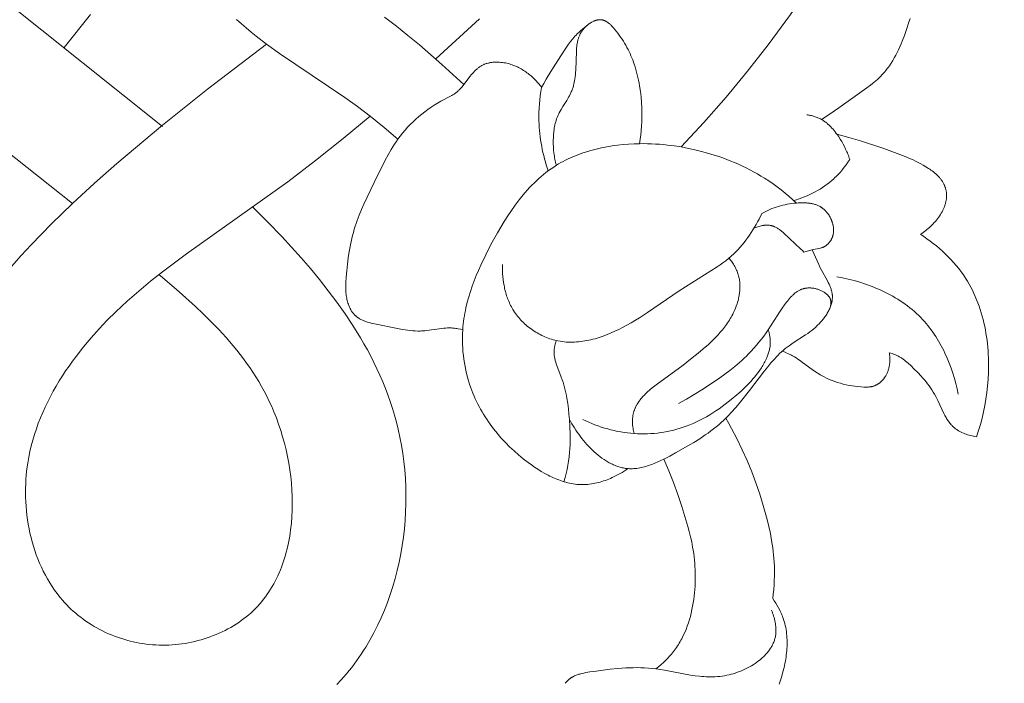
# Model space of a CAD drawing. Units: millimetres. Extents: x 5621 to 13363, y 1997 to 4906.
# Drawn here: x 6946 to 7002, y 4354 to 4392 of the extents above; entities that cross this region are included whole.
import ezdxf

# ---------------------------------------------------------------- set-up
doc = ezdxf.new("R2010")
doc.units = ezdxf.units.MM
doc.header["$PDMODE"] = 3
doc.layers.get('0').update_dxf_attribs({"lineweight": 13})
doc.layers.add('АИ_Деревянные конструкции', color=250, linetype='Continuous', lineweight=15)
doc.styles.add('style1', font='txt')
doc.dimstyles.new('1_2', dxfattribs={"dimtxt": 19, "dimasz": 10, "dimexe": 1, "dimexo": 0, "dimgap": 6, "dimtad": 1, "dimdec": 0, "dimtxsty": 'style1', "dimcen": 25, "dimclrd": 1, "dimclre": 1, "dimclrt": 1, "dimadec": 0, "dimazin": 0, "dimtfac": 1, "dimtdec": 0, "dimtmove": 0, "dimatfit": 3, "dimfxl": 1, "dimtfill": 1, "dimarcsym": 0})

# ---------------------------------------------------------------- blocks, each defined once
blk = doc.blocks.new('NPU.VRS-005_150_321')
for points in [[(-5.121, -160.126), (-15.546, -151.847), (-16.941, -150.664), (-18.304, -149.451)], [(18.028, -149.611), (15.544, -151.896)], [(0, -155.732), (-9.124, -148.444)], [(12.637, -149.522), (13.306, -150.033), (13.966, -150.56), (14.618, -151.099), (15.897, -152.21), (17.145, -153.351)], [(29.507, -156.904), (30.808, -155.505), (32.069, -154.07), (33.289, -152.599), (34.466, -151.093), (35.729, -149.374), (36.936, -147.614), (38.086, -145.818), (39.179, -143.988)], [(-5.599, -151.255), (-4.094, -149.364)], [(4.214, -149.65), (4.486, -149.896), (4.764, -150.137), (5.048, -150.373), (5.337, -150.604), (5.926, -151.053), (6.657, -151.581), (10.369, -154.091), (11.096, -154.61), (11.81, -155.148), (12.61, -155.795), (13.396, -156.461)], [(42.536, -149.594), (42.471, -149.806), (42.331, -150.228), (42.214, -150.556), (42.087, -150.885), (42.019, -151.048), (41.949, -151.21), (41.875, -151.371), (41.798, -151.53), (41.718, -151.687), (41.633, -151.841), (41.545, -151.993), (41.452, -152.141), (41.355, -152.286), (41.305, -152.357), (41.253, -152.427), (41.2, -152.496), (41.146, -152.563), (41.091, -152.63), (41.034, -152.696), (40.948, -152.79), (40.86, -152.882), (40.768, -152.971), (40.675, -153.059), (40.579, -153.144), (40.481, -153.228), (40.281, -153.39), (40.075, -153.547), (38.474, -154.687), (37.986, -155.02), (37.489, -155.34)], [(21.57, -153.519), (21.696, -153.287), (21.827, -153.058), (22.099, -152.605), (22.668, -151.713), (22.992, -151.225), (23.105, -151.065), (23.221, -150.909), (23.342, -150.757), (23.405, -150.683), (23.469, -150.61), (23.534, -150.539), (23.601, -150.469), (23.697, -150.375), (23.796, -150.284), (23.897, -150.196), (24.002, -150.111), (24.108, -150.028), (24.217, -149.949), (24.327, -149.872), (24.439, -149.797)], [(22.408, -157.949), (22.386, -157.863), (22.365, -157.776), (22.345, -157.69), (22.328, -157.603), (22.311, -157.515), (22.297, -157.428), (22.284, -157.34), (22.272, -157.252), (22.254, -157.074), (22.242, -156.896), (22.235, -156.717), (22.234, -156.538), (22.239, -156.359), (22.243, -156.269), (22.25, -156.179), (22.258, -156.09), (22.267, -156.001), (22.279, -155.912), (22.293, -155.824), (22.309, -155.736), (22.327, -155.649), (22.347, -155.563), (22.37, -155.477), (22.396, -155.392), (22.424, -155.308), (22.454, -155.225), (22.488, -155.143), (22.508, -155.097), (22.529, -155.05), (22.575, -154.959), (22.623, -154.869), (22.673, -154.779), (22.779, -154.602), (22.997, -154.253), (23.101, -154.077), (23.15, -153.989), (23.197, -153.899), (23.24, -153.809), (23.26, -153.763), (23.28, -153.717), (23.302, -153.662), (23.322, -153.607), (23.341, -153.551), (23.359, -153.495), (23.376, -153.438), (23.391, -153.381), (23.405, -153.323), (23.418, -153.265), (23.431, -153.207), (23.442, -153.148), (23.461, -153.03), (23.477, -152.911), (23.49, -152.79), (23.501, -152.669), (23.509, -152.546), (23.547, -151.45), (23.553, -151.363), (23.56, -151.277), (23.57, -151.191), (23.581, -151.106), (23.594, -151.022), (23.61, -150.939), (23.619, -150.898), (23.628, -150.857), (23.639, -150.817), (23.65, -150.777), (23.662, -150.737), (23.675, -150.697), (23.689, -150.658), (23.703, -150.619), (23.719, -150.581), (23.735, -150.543), (23.753, -150.505), (23.771, -150.468), (23.796, -150.422), (23.823, -150.376), (23.851, -150.331), (23.881, -150.288), (23.912, -150.245), (23.945, -150.202), (23.98, -150.161), (24.016, -150.121), (24.054, -150.082), (24.093, -150.045), (24.133, -150.008), (24.175, -149.973), (24.218, -149.939), (24.263, -149.906), (24.308, -149.875), (24.356, -149.845), (24.39, -149.824), (24.425, -149.805), (24.46, -149.786), (24.496, -149.769), (24.532, -149.752), (24.569, -149.737), (24.606, -149.723), (24.624, -149.716), (24.643, -149.71), (24.661, -149.704), (24.68, -149.699), (24.699, -149.694), (24.717, -149.689), (24.736, -149.685), (24.754, -149.681), (24.773, -149.678), (24.792, -149.675), (24.81, -149.672), (24.828, -149.67), (24.847, -149.668), (24.865, -149.667), (24.884, -149.667), (24.902, -149.667), (24.92, -149.667), (24.938, -149.668), (24.954, -149.669), (24.97, -149.671), (24.986, -149.673), (25.001, -149.675), (25.017, -149.678), (25.033, -149.682), (25.048, -149.685), (25.064, -149.689), (25.079, -149.694), (25.094, -149.698), (25.109, -149.704), (25.124, -149.709), (25.14, -149.715), (25.154, -149.721), (25.169, -149.728), (25.184, -149.734), (25.199, -149.742), (25.214, -149.749), (25.228, -149.757), (25.243, -149.765), (25.271, -149.782), (25.3, -149.8), (25.328, -149.819), (25.356, -149.839), (25.384, -149.86), (25.411, -149.882), (25.438, -149.905), (25.465, -149.929), (25.491, -149.953), (25.518, -149.978), (25.569, -150.03), (25.62, -150.084), (25.669, -150.14), (25.718, -150.197), (25.811, -150.313), (25.9, -150.428), (25.986, -150.543), (26.067, -150.659), (26.145, -150.774), (26.22, -150.89), (26.291, -151.006), (26.359, -151.123), (26.424, -151.24), (26.486, -151.357), (26.544, -151.476), (26.6, -151.595), (26.653, -151.715), (26.704, -151.836), (26.752, -151.958), (26.797, -152.081), (26.841, -152.205), (26.889, -152.353), (26.933, -152.502), (26.975, -152.653), (27.014, -152.806), (27.05, -152.959), (27.083, -153.114), (27.114, -153.27), (27.141, -153.427), (27.188, -153.743), (27.225, -154.062), (27.251, -154.381), (27.267, -154.701), (27.273, -154.955), (27.273, -155.209), (27.267, -155.462), (27.254, -155.715), (27.236, -155.966), (27.211, -156.218), (27.18, -156.468), (27.142, -156.718)], [(5.926, -151.053), (2.568, -153.622), (0, -155.665)], [(17.081, -167.299), (16.948, -167.269), (16.814, -167.242), (16.747, -167.23), (16.68, -167.22), (16.612, -167.212), (16.545, -167.205), (16.491, -167.201), (16.437, -167.198), (16.382, -167.197), (16.328, -167.197), (16.274, -167.197), (16.22, -167.199), (16.111, -167.205), (16.002, -167.214), (15.893, -167.225), (15.025, -167.346), (14.917, -167.357), (14.81, -167.365), (14.738, -167.369), (14.665, -167.371), (14.593, -167.372), (14.521, -167.371), (14.378, -167.367), (14.234, -167.358), (14.091, -167.344), (13.948, -167.327), (13.804, -167.307), (13.66, -167.283), (13.371, -167.23), (12.067, -166.968), (11.863, -166.922), (11.762, -166.896), (11.663, -166.868), (11.614, -166.852), (11.566, -166.836), (11.519, -166.82), (11.472, -166.802), (11.426, -166.783), (11.38, -166.764), (11.336, -166.743), (11.292, -166.721), (11.249, -166.698), (11.207, -166.674), (11.166, -166.649), (11.125, -166.622), (11.106, -166.608), (11.086, -166.594), (11.067, -166.579), (11.048, -166.565), (11.03, -166.549), (11.011, -166.534), (10.993, -166.517), (10.975, -166.501), (10.951, -166.478), (10.928, -166.453), (10.905, -166.428), (10.882, -166.403), (10.86, -166.376), (10.839, -166.35), (10.818, -166.322), (10.798, -166.294), (10.779, -166.265), (10.76, -166.236), (10.741, -166.206), (10.723, -166.176), (10.706, -166.145), (10.689, -166.114), (10.673, -166.082), (10.657, -166.05), (10.642, -166.018), (10.627, -165.985), (10.6, -165.919), (10.574, -165.851), (10.551, -165.783), (10.53, -165.714), (10.511, -165.645), (10.494, -165.575), (10.479, -165.505), (10.465, -165.43), (10.453, -165.355), (10.444, -165.28), (10.437, -165.205), (10.431, -165.13), (10.427, -165.055), (10.425, -164.98), (10.424, -164.906), (10.426, -164.756), (10.433, -164.607), (10.453, -164.309), (10.486, -163.941), (10.525, -163.574), (10.572, -163.207), (10.628, -162.841), (10.694, -162.478), (10.772, -162.118), (10.816, -161.94), (10.863, -161.762), (10.914, -161.586), (10.968, -161.411), (11.021, -161.251), (11.077, -161.092), (11.196, -160.778), (11.326, -160.466), (11.462, -160.157), (12.046, -158.933), (12.669, -157.663), (12.836, -157.353), (13.011, -157.049), (13.103, -156.899), (13.197, -156.751), (13.295, -156.605), (13.396, -156.461), (13.526, -156.287), (13.661, -156.116), (13.802, -155.949), (13.947, -155.786), (14.098, -155.627), (14.253, -155.473), (14.414, -155.323), (14.578, -155.177), (14.747, -155.036), (14.92, -154.901), (15.097, -154.77), (15.279, -154.644), (15.463, -154.524), (15.652, -154.409), (15.843, -154.3), (16.387, -154.019), (16.471, -153.972), (16.513, -153.948), (16.554, -153.923), (16.594, -153.897), (16.634, -153.87), (16.672, -153.842), (16.71, -153.814), (16.741, -153.789), (16.77, -153.764), (16.8, -153.738), (16.828, -153.711), (16.857, -153.684), (16.884, -153.656), (16.939, -153.598), (16.992, -153.539), (17.044, -153.478), (17.145, -153.351), (17.504, -152.884), (17.566, -152.808), (17.629, -152.734), (17.693, -152.662), (17.759, -152.593), (17.792, -152.56), (17.826, -152.527), (17.861, -152.495), (17.896, -152.464), (17.932, -152.434), (17.968, -152.405), (18.005, -152.377), (18.043, -152.35), (18.081, -152.325), (18.12, -152.3), (18.16, -152.277), (18.201, -152.255), (18.237, -152.238), (18.273, -152.221), (18.31, -152.205), (18.347, -152.191), (18.385, -152.177), (18.423, -152.164), (18.462, -152.152), (18.501, -152.141), (18.541, -152.131), (18.581, -152.122), (18.621, -152.114), (18.662, -152.107), (18.703, -152.101), (18.744, -152.095), (18.786, -152.09), (18.827, -152.087), (18.869, -152.084), (18.912, -152.081), (18.954, -152.08), (18.996, -152.079), (19.039, -152.079), (19.081, -152.08), (19.167, -152.085), (19.252, -152.092), (19.337, -152.101), (19.422, -152.114), (19.506, -152.129), (19.586, -152.146), (19.664, -152.165), (19.742, -152.186), (19.819, -152.209), (19.895, -152.234), (19.97, -152.262), (20.044, -152.291), (20.118, -152.322), (20.191, -152.355), (20.262, -152.39), (20.333, -152.427), (20.403, -152.465), (20.472, -152.505), (20.54, -152.547), (20.607, -152.59), (20.673, -152.635), (20.738, -152.681), (20.802, -152.729), (20.864, -152.778), (20.926, -152.829), (20.986, -152.88), (21.045, -152.933), (21.104, -152.987), (21.16, -153.042), (21.216, -153.099), (21.271, -153.156), (21.324, -153.214), (21.376, -153.274), (21.426, -153.334), (21.475, -153.395), (21.523, -153.456), (21.57, -153.519)], [(21.946, -158.263), (21.888, -158.092), (21.833, -157.92), (21.782, -157.746), (21.734, -157.572), (21.689, -157.396), (21.647, -157.22), (21.608, -157.043), (21.573, -156.865), (21.542, -156.686), (21.514, -156.507), (21.489, -156.327), (21.468, -156.147), (21.45, -155.967), (21.436, -155.786), (21.426, -155.605), (21.419, -155.424), (21.416, -155.185), (21.42, -154.945), (21.429, -154.706), (21.445, -154.467), (21.468, -154.229), (21.496, -153.991), (21.53, -153.754), (21.57, -153.519)], [(11.81, -155.148), (10.27, -156.423), (8.71, -157.668), (7.129, -158.88), (1.362, -162.981), (0, -163.999)], [(36.655, -155.071), (36.709, -155.079), (36.763, -155.089), (36.817, -155.1), (36.871, -155.111), (36.925, -155.124), (36.978, -155.138), (37.031, -155.153), (37.084, -155.169), (37.137, -155.186), (37.189, -155.204), (37.24, -155.224), (37.291, -155.245), (37.342, -155.267), (37.391, -155.29), (37.44, -155.314), (37.489, -155.34), (37.53, -155.364), (37.572, -155.389), (37.612, -155.415), (37.653, -155.442), (37.692, -155.469), (37.731, -155.498), (37.769, -155.527), (37.807, -155.558), (37.844, -155.589), (37.88, -155.621), (37.916, -155.653), (37.952, -155.687), (38.021, -155.755), (38.088, -155.826), (38.153, -155.9), (38.217, -155.976), (38.278, -156.053), (38.337, -156.132), (38.395, -156.213), (38.451, -156.294), (38.558, -156.46), (38.642, -156.6), (38.722, -156.74), (38.797, -156.883), (38.868, -157.027), (38.933, -157.173), (38.964, -157.246), (38.993, -157.32), (39.021, -157.395), (39.048, -157.47), (39.073, -157.546), (39.097, -157.623)], [(0, -155.665), (-2.59, -157.842), (-3.864, -158.968), (-5.121, -160.126), (-6.316, -161.279), (-7.48, -162.469), (-8.044, -163.079), (-8.595, -163.7)], [(38.373, -156.181), (38.71, -156.267), (39.046, -156.359), (39.714, -156.557), (41.036, -156.995), (41.648, -157.212), (41.952, -157.326), (42.253, -157.447), (42.552, -157.576), (42.7, -157.644), (42.848, -157.715), (42.994, -157.789), (43.14, -157.866), (43.284, -157.947), (43.428, -158.031), (43.575, -158.123), (43.648, -158.171), (43.719, -158.22), (43.79, -158.27), (43.859, -158.322), (43.927, -158.376), (43.992, -158.432), (44.056, -158.489), (44.087, -158.518), (44.117, -158.548), (44.146, -158.579), (44.175, -158.61), (44.204, -158.641), (44.231, -158.673), (44.258, -158.706), (44.284, -158.739), (44.31, -158.773), (44.334, -158.807), (44.358, -158.842), (44.38, -158.877), (44.402, -158.914), (44.423, -158.95), (44.439, -158.981), (44.455, -159.012), (44.47, -159.043), (44.484, -159.075), (44.497, -159.107), (44.51, -159.139), (44.522, -159.172), (44.534, -159.204), (44.544, -159.237), (44.554, -159.271), (44.563, -159.304), (44.572, -159.338), (44.579, -159.372), (44.586, -159.405), (44.592, -159.439), (44.597, -159.473), (44.602, -159.517), (44.606, -159.56), (44.609, -159.604), (44.61, -159.647), (44.61, -159.691), (44.609, -159.735), (44.607, -159.778), (44.603, -159.822), (44.598, -159.865), (44.592, -159.909), (44.585, -159.952), (44.576, -159.996), (44.567, -160.039), (44.556, -160.082), (44.545, -160.125), (44.532, -160.168), (44.519, -160.211), (44.504, -160.254), (44.488, -160.296), (44.472, -160.339), (44.454, -160.381), (44.436, -160.423), (44.416, -160.465), (44.396, -160.506), (44.375, -160.548), (44.353, -160.589), (44.307, -160.671), (44.258, -160.751), (44.206, -160.831), (44.151, -160.909), (44.093, -160.985), (44.034, -161.061), (43.972, -161.135), (43.908, -161.207), (43.842, -161.277), (43.775, -161.346), (43.706, -161.413), (43.636, -161.477), (43.565, -161.54), (43.493, -161.601), (43.42, -161.659), (43.346, -161.714), (43.272, -161.768), (43.198, -161.818), (43.123, -161.867)], [(26.479, -175.196), (26.373, -175.27), (26.265, -175.341), (26.155, -175.41), (26.043, -175.475), (25.93, -175.538), (25.815, -175.598), (25.698, -175.655), (25.58, -175.71), (25.486, -175.751), (25.391, -175.791), (25.295, -175.828), (25.198, -175.864), (25.1, -175.898), (25.002, -175.93), (24.904, -175.959), (24.804, -175.986), (24.705, -176.011), (24.605, -176.033), (24.504, -176.053), (24.404, -176.07), (24.303, -176.084), (24.203, -176.095), (24.102, -176.103), (24.001, -176.108), (23.895, -176.109), (23.789, -176.108), (23.684, -176.102), (23.578, -176.094), (23.473, -176.082), (23.369, -176.067), (23.264, -176.049), (23.16, -176.027), (23.056, -176.003), (22.952, -175.977), (22.849, -175.947), (22.746, -175.915), (22.644, -175.88), (22.542, -175.843), (22.44, -175.803), (22.339, -175.761), (22.239, -175.717), (22.139, -175.671), (22.039, -175.622), (21.941, -175.572), (21.745, -175.466), (21.551, -175.353), (21.36, -175.235), (21.172, -175.111), (20.987, -174.982), (20.805, -174.85), (20.528, -174.637), (20.259, -174.416), (19.999, -174.188), (19.748, -173.953), (19.506, -173.71), (19.388, -173.586), (19.273, -173.46), (19.161, -173.333), (19.051, -173.204), (18.943, -173.073), (18.839, -172.94), (18.736, -172.806), (18.637, -172.67), (18.54, -172.532), (18.446, -172.393), (18.355, -172.252), (18.266, -172.11), (18.18, -171.966), (18.098, -171.82), (18.018, -171.673), (17.941, -171.524), (17.867, -171.374), (17.796, -171.222), (17.728, -171.069), (17.664, -170.914), (17.602, -170.758), (17.544, -170.601), (17.476, -170.403), (17.413, -170.202), (17.355, -170), (17.303, -169.797), (17.255, -169.592), (17.213, -169.386), (17.176, -169.178), (17.144, -168.97), (17.117, -168.762), (17.096, -168.552), (17.08, -168.343), (17.069, -168.133), (17.064, -167.924), (17.064, -167.715), (17.07, -167.507), (17.081, -167.299), (17.093, -167.14), (17.109, -166.982), (17.127, -166.825), (17.149, -166.668), (17.174, -166.512), (17.201, -166.356), (17.231, -166.2), (17.264, -166.045), (17.338, -165.737), (17.422, -165.43), (17.516, -165.126), (17.618, -164.823), (17.729, -164.521), (17.847, -164.221), (17.973, -163.923), (18.105, -163.626), (18.387, -163.036), (18.687, -162.452), (19.051, -161.79), (19.241, -161.463), (19.437, -161.141), (19.639, -160.824), (19.848, -160.513), (20.065, -160.21), (20.289, -159.914), (20.521, -159.627), (20.64, -159.487), (20.762, -159.35), (20.885, -159.216), (21.011, -159.084), (21.14, -158.955), (21.27, -158.83), (21.404, -158.707), (21.539, -158.588), (21.677, -158.472), (21.818, -158.36), (21.962, -158.251), (22.108, -158.146), (22.257, -158.046), (22.408, -157.949), (22.538, -157.87), (22.669, -157.795), (22.802, -157.723), (22.936, -157.653), (23.073, -157.586), (23.211, -157.522), (23.351, -157.461), (23.492, -157.402), (23.635, -157.346), (23.779, -157.292), (23.924, -157.241), (24.07, -157.193), (24.367, -157.104), (24.667, -157.025), (24.97, -156.955), (25.277, -156.895), (25.586, -156.844), (25.896, -156.802), (26.207, -156.768), (26.519, -156.743), (26.831, -156.726), (27.142, -156.718), (27.372, -156.716), (27.601, -156.719), (27.829, -156.726), (28.057, -156.737), (28.284, -156.752), (28.51, -156.771), (28.736, -156.794), (28.961, -156.821), (29.408, -156.887), (29.853, -156.968), (30.296, -157.063), (30.735, -157.173), (31.197, -157.305), (31.654, -157.452), (31.881, -157.532), (32.106, -157.616), (32.33, -157.704), (32.552, -157.796), (32.772, -157.892), (32.991, -157.992), (33.207, -158.097), (33.421, -158.205), (33.633, -158.318), (33.843, -158.435), (34.05, -158.557), (34.254, -158.682), (34.496, -158.84), (34.734, -159.003), (34.968, -159.172), (35.198, -159.347), (35.423, -159.527), (35.644, -159.712), (35.861, -159.902), (36.073, -160.097)], [(35.919, -159.955), (36.074, -159.908), (36.229, -159.857), (36.383, -159.802), (36.535, -159.743), (36.686, -159.68), (36.835, -159.612), (36.983, -159.54), (37.128, -159.464), (37.271, -159.384), (37.412, -159.3), (37.55, -159.211), (37.685, -159.119), (37.817, -159.023), (37.946, -158.922), (38.072, -158.818), (38.194, -158.71), (38.259, -158.649), (38.322, -158.588), (38.385, -158.525), (38.447, -158.461), (38.566, -158.33), (38.681, -158.195), (38.792, -158.057), (38.898, -157.915), (39, -157.77), (39.097, -157.623)], [(34.103, -160.695), (34.214, -160.631), (34.327, -160.57), (34.442, -160.513), (34.559, -160.461), (34.677, -160.411), (34.797, -160.366), (34.918, -160.324), (35.042, -160.285), (35.166, -160.25), (35.292, -160.219), (35.419, -160.191), (35.548, -160.166), (35.677, -160.144), (35.808, -160.125), (35.94, -160.11), (36.073, -160.097), (36.17, -160.09), (36.266, -160.085), (36.363, -160.082), (36.46, -160.081), (36.556, -160.084), (36.652, -160.089), (36.7, -160.093), (36.747, -160.097), (36.794, -160.103), (36.841, -160.11), (36.888, -160.117), (36.934, -160.126), (36.98, -160.135), (37.025, -160.146), (37.07, -160.158), (37.115, -160.171), (37.159, -160.185), (37.203, -160.201), (37.246, -160.218), (37.288, -160.236), (37.331, -160.256), (37.372, -160.277), (37.413, -160.299), (37.453, -160.323), (37.473, -160.335), (37.492, -160.348), (37.512, -160.361), (37.531, -160.375), (37.554, -160.392), (37.576, -160.409), (37.597, -160.426), (37.619, -160.444), (37.64, -160.463), (37.661, -160.482), (37.682, -160.501), (37.702, -160.521), (37.722, -160.542), (37.742, -160.562), (37.761, -160.584), (37.78, -160.605), (37.799, -160.628), (37.817, -160.65), (37.835, -160.673), (37.853, -160.696), (37.887, -160.743), (37.92, -160.792), (37.951, -160.842), (37.98, -160.893), (38.008, -160.946), (38.033, -160.999), (38.057, -161.053), (38.069, -161.08), (38.079, -161.107), (38.09, -161.135), (38.1, -161.163), (38.109, -161.191), (38.118, -161.219), (38.126, -161.247), (38.133, -161.275), (38.141, -161.303), (38.147, -161.332), (38.153, -161.36), (38.159, -161.389), (38.164, -161.417), (38.168, -161.446), (38.172, -161.474), (38.175, -161.503), (38.178, -161.531), (38.179, -161.56), (38.181, -161.589), (38.182, -161.617), (38.182, -161.646), (38.181, -161.674), (38.18, -161.702), (38.178, -161.731), (38.175, -161.759), (38.172, -161.787), (38.168, -161.815), (38.164, -161.842), (38.159, -161.87), (38.153, -161.897), (38.146, -161.925), (38.139, -161.952), (38.131, -161.979), (38.122, -162.005), (38.113, -162.03), (38.103, -162.055), (38.093, -162.079), (38.082, -162.103), (38.071, -162.127), (38.059, -162.15), (38.047, -162.174), (38.034, -162.196), (38.02, -162.219), (38.006, -162.241), (37.991, -162.263), (37.976, -162.285), (37.96, -162.306), (37.944, -162.326), (37.927, -162.347), (37.91, -162.366), (37.893, -162.386), (37.875, -162.405), (37.856, -162.423), (37.837, -162.441), (37.818, -162.458), (37.798, -162.475), (37.778, -162.491), (37.758, -162.507), (37.737, -162.522), (37.716, -162.536), (37.695, -162.55), (37.673, -162.563), (37.651, -162.576), (37.628, -162.587), (37.606, -162.598), (37.583, -162.609), (37.569, -162.615), (37.554, -162.62), (37.526, -162.631), (37.497, -162.641), (37.468, -162.649), (37.439, -162.658), (37.409, -162.665), (37.349, -162.679), (37.029, -162.741), (36.952, -162.76), (36.491, -162.891)], [(9.924, -187.47), (10.166, -187.211), (10.32, -187.038), (10.471, -186.861), (10.619, -186.681), (10.763, -186.499), (10.905, -186.314), (11.042, -186.126), (11.177, -185.935), (11.308, -185.742), (11.436, -185.547), (11.56, -185.349), (11.799, -184.946), (12.025, -184.535), (12.238, -184.115), (12.437, -183.687), (12.623, -183.252), (12.796, -182.81), (12.956, -182.362), (13.102, -181.909), (13.236, -181.45), (13.356, -180.987), (13.463, -180.52), (13.557, -180.05), (13.638, -179.576), (13.706, -179.101), (13.761, -178.623), (13.803, -178.144), (13.832, -177.665), (13.848, -177.185), (13.851, -176.706), (13.841, -176.227), (13.818, -175.75), (13.782, -175.275), (13.733, -174.802), (13.671, -174.332), (13.597, -173.866), (13.51, -173.404), (13.409, -172.947), (13.311, -172.551), (13.204, -172.16), (13.087, -171.772), (12.961, -171.388), (12.826, -171.008), (12.683, -170.632), (12.531, -170.259), (12.371, -169.89), (12.204, -169.524), (12.029, -169.162), (11.847, -168.804), (11.658, -168.449), (11.462, -168.098), (11.259, -167.75), (10.836, -167.063), (10.389, -166.39), (9.922, -165.729), (9.435, -165.08), (8.932, -164.443), (8.413, -163.817), (7.882, -163.203), (6.788, -162.005), (5.971, -161.157), (5.141, -160.328)], [(19.351, -163.591), (19.346, -163.76), (19.347, -163.93), (19.353, -164.1), (19.365, -164.271), (19.381, -164.441), (19.404, -164.611), (19.432, -164.781), (19.449, -164.865), (19.467, -164.949), (19.486, -165.032), (19.507, -165.116), (19.53, -165.198), (19.554, -165.28), (19.58, -165.362), (19.607, -165.443), (19.636, -165.524), (19.667, -165.603), (19.7, -165.683), (19.734, -165.761), (19.77, -165.838), (19.808, -165.915), (19.847, -165.991), (19.889, -166.066), (19.932, -166.14), (19.977, -166.213), (20.03, -166.294), (20.085, -166.374), (20.143, -166.453), (20.203, -166.53), (20.265, -166.605), (20.329, -166.679), (20.396, -166.752), (20.464, -166.823), (20.534, -166.892), (20.605, -166.959), (20.679, -167.025), (20.754, -167.089), (20.831, -167.151), (20.909, -167.211), (20.989, -167.27), (21.07, -167.326), (21.152, -167.381), (21.236, -167.433), (21.32, -167.484), (21.406, -167.532), (21.493, -167.578), (21.581, -167.622), (21.67, -167.664), (21.76, -167.703), (21.85, -167.741), (21.942, -167.776), (22.034, -167.808), (22.126, -167.838), (22.219, -167.866), (22.313, -167.892), (22.406, -167.914), (22.501, -167.934), (22.617, -167.956), (22.733, -167.973), (22.85, -167.987), (22.967, -167.997), (23.084, -168.004), (23.202, -168.007), (23.319, -168.006), (23.437, -168.003), (23.555, -167.996), (23.672, -167.986), (23.79, -167.973), (23.907, -167.957), (24.025, -167.939), (24.142, -167.917), (24.259, -167.893), (24.376, -167.867), (24.493, -167.838), (24.609, -167.807), (24.725, -167.773), (24.84, -167.737), (25.07, -167.659), (25.297, -167.574), (25.522, -167.482), (25.744, -167.384), (25.963, -167.28), (26.179, -167.171), (26.426, -167.04), (26.668, -166.903), (26.907, -166.763), (27.141, -166.618), (27.601, -166.32), (29.399, -165.084), (31.562, -163.724), (31.726, -163.61), (31.888, -163.493), (32.046, -163.372), (32.201, -163.248), (32.352, -163.119), (32.499, -162.984), (32.623, -162.863), (32.744, -162.737), (32.862, -162.608), (32.976, -162.475), (33.087, -162.34), (33.195, -162.201), (33.3, -162.059), (33.401, -161.915), (33.499, -161.768), (33.594, -161.62), (33.686, -161.469), (33.775, -161.317), (33.861, -161.163), (33.945, -161.008), (34.103, -160.695)], [(36.491, -162.891), (36.404, -162.802), (36.314, -162.715), (35.353, -161.811), (35.284, -161.749), (35.213, -161.69), (35.178, -161.661), (35.142, -161.633), (35.105, -161.606), (35.069, -161.58), (35.032, -161.555), (34.994, -161.531), (34.956, -161.508), (34.918, -161.486), (34.88, -161.466), (34.84, -161.447), (34.821, -161.439), (34.801, -161.43), (34.781, -161.422), (34.761, -161.414), (34.74, -161.407), (34.72, -161.4), (34.7, -161.394), (34.679, -161.388), (34.658, -161.382), (34.637, -161.377), (34.616, -161.372), (34.595, -161.368), (34.566, -161.363), (34.538, -161.359), (34.509, -161.356), (34.479, -161.353), (34.45, -161.351), (34.42, -161.35), (34.39, -161.35), (34.361, -161.351), (34.33, -161.352), (34.3, -161.354), (34.27, -161.356), (34.24, -161.359), (34.21, -161.363), (34.179, -161.367), (34.149, -161.372), (34.119, -161.378), (34.058, -161.39), (33.998, -161.405), (33.938, -161.422), (33.879, -161.44), (33.82, -161.46), (33.763, -161.481), (33.706, -161.504), (33.651, -161.527)], [(43.123, -161.867), (43.309, -161.992), (43.494, -162.122), (43.675, -162.256), (43.854, -162.394), (44.03, -162.536), (44.203, -162.683), (44.372, -162.833), (44.537, -162.988), (44.699, -163.147), (44.856, -163.309), (45.008, -163.476), (45.156, -163.647), (45.298, -163.822), (45.435, -164.001), (45.566, -164.184), (45.691, -164.371), (45.795, -164.537), (45.894, -164.706), (45.989, -164.878), (46.079, -165.052), (46.164, -165.229), (46.245, -165.408), (46.321, -165.59), (46.393, -165.773), (46.461, -165.959), (46.524, -166.146), (46.583, -166.336), (46.638, -166.527), (46.689, -166.719), (46.736, -166.913), (46.779, -167.108), (46.817, -167.305), (46.852, -167.502), (46.883, -167.7), (46.91, -167.899), (46.934, -168.099), (46.953, -168.299), (46.969, -168.5), (46.982, -168.701), (46.991, -168.902), (46.999, -169.305), (46.993, -169.706), (46.974, -170.106), (46.943, -170.504), (46.902, -170.876), (46.85, -171.244), (46.788, -171.609), (46.714, -171.972), (46.63, -172.331), (46.534, -172.686), (46.427, -173.039), (46.309, -173.388)], [(36.968, -162.756), (37.34, -163.595), (37.407, -163.735), (37.477, -163.875), (37.832, -164.519), (37.879, -164.612), (37.924, -164.705), (37.965, -164.798), (37.985, -164.844), (38.003, -164.891), (38.02, -164.938), (38.036, -164.985), (38.051, -165.032), (38.064, -165.079), (38.076, -165.126), (38.086, -165.174), (38.095, -165.221), (38.099, -165.245), (38.102, -165.269), (38.105, -165.293), (38.107, -165.316), (38.11, -165.34), (38.111, -165.364), (38.112, -165.392), (38.113, -165.42), (38.113, -165.448), (38.112, -165.476), (38.111, -165.504), (38.109, -165.532), (38.107, -165.56), (38.104, -165.588), (38.1, -165.616), (38.096, -165.644), (38.092, -165.672), (38.087, -165.7), (38.081, -165.728), (38.075, -165.756), (38.061, -165.813), (38.045, -165.869), (38.027, -165.924), (38.007, -165.98), (37.985, -166.035), (37.962, -166.091), (37.937, -166.146), (37.91, -166.2), (37.882, -166.254), (37.852, -166.308), (37.821, -166.362), (37.788, -166.415), (37.754, -166.467), (37.719, -166.519), (37.683, -166.57), (37.646, -166.621), (37.607, -166.671), (37.568, -166.721), (37.528, -166.769), (37.487, -166.817), (37.445, -166.864), (37.359, -166.956), (37.271, -167.044), (37.217, -167.096), (37.162, -167.146), (37.051, -167.242), (36.938, -167.334), (36.823, -167.422), (36.707, -167.506), (36.59, -167.588), (35.883, -168.05), (35.654, -168.208), (35.542, -168.29), (35.433, -168.375), (35.324, -168.466), (35.217, -168.559), (35.113, -168.656), (35.011, -168.756), (34.91, -168.859), (34.812, -168.964), (34.62, -169.181), (34.434, -169.405), (34.252, -169.635), (33.397, -170.762), (32.889, -171.404), (32.627, -171.714), (32.357, -172.014), (32.219, -172.16), (32.078, -172.302), (31.934, -172.44), (31.788, -172.575), (31.644, -172.701), (31.497, -172.823), (31.348, -172.942), (31.196, -173.058), (31.041, -173.172), (30.884, -173.282), (30.563, -173.497), (30.232, -173.704), (29.892, -173.907), (29.189, -174.303), (28.858, -174.482), (28.522, -174.656), (28.353, -174.738), (28.183, -174.816), (28.013, -174.89), (27.842, -174.957), (27.757, -174.989), (27.671, -175.019), (27.585, -175.047), (27.5, -175.073), (27.414, -175.096), (27.329, -175.118), (27.243, -175.138), (27.158, -175.155), (27.072, -175.17), (26.987, -175.182), (26.902, -175.192), (26.817, -175.199), (26.732, -175.203), (26.69, -175.204), (26.647, -175.204), (26.605, -175.203), (26.563, -175.202), (26.521, -175.199), (26.479, -175.196), (26.415, -175.19), (26.351, -175.182), (26.287, -175.172), (26.224, -175.161), (26.16, -175.147), (26.097, -175.132), (26.034, -175.115), (25.971, -175.097), (25.909, -175.077), (25.846, -175.055), (25.784, -175.031), (25.723, -175.007), (25.661, -174.98), (25.6, -174.952), (25.539, -174.923), (25.478, -174.892), (25.418, -174.86), (25.358, -174.827), (25.298, -174.792), (25.239, -174.756), (25.18, -174.719), (25.121, -174.68), (25.005, -174.6), (24.891, -174.515), (24.778, -174.426), (24.668, -174.333), (24.559, -174.236), (24.452, -174.136), (24.347, -174.033), (24.244, -173.926), (24.144, -173.818), (24.046, -173.706), (23.951, -173.593), (23.858, -173.478), (23.767, -173.361), (23.68, -173.243), (23.595, -173.124), (23.513, -173.004), (23.434, -172.884), (23.358, -172.763), (23.286, -172.642), (23.216, -172.522), (23.15, -172.402)], [(32.234, -163.22), (32.279, -163.277), (32.324, -163.335), (32.367, -163.394), (32.409, -163.454), (32.449, -163.516), (32.488, -163.578), (32.526, -163.641), (32.562, -163.705), (32.596, -163.77), (32.628, -163.836), (32.659, -163.902), (32.687, -163.97), (32.714, -164.038), (32.738, -164.106), (32.76, -164.176), (32.78, -164.246), (32.796, -164.309), (32.809, -164.374), (32.821, -164.438), (32.831, -164.503), (32.839, -164.568), (32.845, -164.634), (32.85, -164.699), (32.853, -164.765), (32.854, -164.832), (32.853, -164.898), (32.851, -164.964), (32.847, -165.031), (32.841, -165.097), (32.834, -165.164), (32.826, -165.23), (32.816, -165.297), (32.804, -165.363), (32.791, -165.43), (32.777, -165.496), (32.762, -165.562), (32.745, -165.627), (32.727, -165.693), (32.707, -165.758), (32.687, -165.823), (32.642, -165.951), (32.594, -166.078), (32.541, -166.203), (32.485, -166.325), (32.441, -166.413), (32.396, -166.5), (32.349, -166.585), (32.301, -166.669), (32.25, -166.752), (32.199, -166.833), (32.145, -166.913), (32.09, -166.993), (32.034, -167.071), (31.976, -167.148), (31.857, -167.299), (31.733, -167.446), (31.605, -167.589), (31.473, -167.73), (31.337, -167.866), (31.198, -168), (31.056, -168.132), (30.765, -168.388), (30.469, -168.636), (30.047, -168.976), (29.619, -169.307), (28.087, -170.423), (27.926, -170.549), (27.768, -170.68), (27.691, -170.747), (27.614, -170.816), (27.539, -170.887), (27.465, -170.959), (27.414, -171.012), (27.363, -171.067), (27.313, -171.122), (27.264, -171.178), (27.217, -171.235), (27.171, -171.293), (27.127, -171.353), (27.084, -171.413), (27.043, -171.475), (27.005, -171.537), (26.968, -171.601), (26.951, -171.633), (26.934, -171.666), (26.918, -171.698), (26.902, -171.731), (26.888, -171.765), (26.873, -171.798), (26.86, -171.832), (26.847, -171.866), (26.835, -171.9), (26.824, -171.935), (26.812, -171.973), (26.802, -172.011), (26.792, -172.05), (26.783, -172.089), (26.775, -172.128), (26.768, -172.167), (26.761, -172.207), (26.756, -172.247), (26.751, -172.286), (26.747, -172.326), (26.744, -172.367), (26.742, -172.407), (26.74, -172.447), (26.739, -172.488), (26.739, -172.528), (26.74, -172.569), (26.743, -172.65), (26.749, -172.731), (26.758, -172.812), (26.769, -172.892), (26.782, -172.972), (26.798, -173.051), (26.816, -173.129), (26.836, -173.206)], [(0, -163.999), (-0.683, -164.54), (-1.355, -165.099), (-2.014, -165.679), (-2.658, -166.283), (-3.138, -166.76), (-3.605, -167.252), (-4.059, -167.759), (-4.497, -168.28), (-4.917, -168.815), (-5.12, -169.088), (-5.317, -169.365), (-5.509, -169.644), (-5.695, -169.927), (-5.875, -170.214), (-6.048, -170.504), (-6.215, -170.797), (-6.375, -171.093), (-6.528, -171.392), (-6.674, -171.695), (-6.812, -172), (-6.942, -172.309), (-7.064, -172.621), (-7.177, -172.935), (-7.282, -173.253), (-7.378, -173.573), (-7.464, -173.897), (-7.541, -174.223), (-7.609, -174.552), (-7.666, -174.884), (-7.713, -175.218), (-7.749, -175.555), (-7.769, -175.808), (-7.783, -176.062), (-7.791, -176.317), (-7.793, -176.573), (-7.789, -176.829), (-7.779, -177.085), (-7.763, -177.342), (-7.741, -177.598), (-7.712, -177.854), (-7.678, -178.109), (-7.637, -178.363), (-7.591, -178.616), (-7.538, -178.867), (-7.478, -179.117), (-7.413, -179.365), (-7.341, -179.611), (-7.264, -179.854), (-7.18, -180.095), (-7.089, -180.333), (-6.993, -180.568), (-6.89, -180.799), (-6.781, -181.027), (-6.665, -181.251), (-6.544, -181.471), (-6.416, -181.687), (-6.281, -181.898), (-6.14, -182.104), (-5.993, -182.305), (-5.839, -182.501), (-5.679, -182.692), (-5.597, -182.785), (-5.513, -182.876), (-5.427, -182.966), (-5.34, -183.055), (-5.209, -183.182), (-5.075, -183.305), (-4.938, -183.425), (-4.798, -183.542), (-4.654, -183.655), (-4.508, -183.765), (-4.358, -183.871), (-4.206, -183.973), (-4.052, -184.072), (-3.894, -184.167), (-3.735, -184.258), (-3.573, -184.346), (-3.409, -184.429), (-3.242, -184.509), (-3.074, -184.585), (-2.903, -184.657), (-2.731, -184.724), (-2.557, -184.788), (-2.382, -184.848), (-2.205, -184.904), (-2.027, -184.955), (-1.847, -185.003), (-1.666, -185.046), (-1.484, -185.085), (-1.301, -185.119), (-1.117, -185.149), (-0.932, -185.175), (-0.747, -185.196), (-0.561, -185.213), (-0.374, -185.226), (-0.187, -185.233), (0, -185.237)], [(0, -164.329), (-0.202, -164.157)], [(0, -185.237), (0.185, -185.235), (0.37, -185.229), (0.555, -185.219), (0.74, -185.204), (0.924, -185.185), (1.108, -185.162), (1.291, -185.134), (1.474, -185.102), (1.655, -185.066), (1.836, -185.026), (2.016, -184.981), (2.194, -184.932), (2.371, -184.88), (2.546, -184.823), (2.72, -184.762), (2.892, -184.697), (3.062, -184.628), (3.23, -184.555), (3.396, -184.479), (3.56, -184.398), (3.721, -184.314), (3.879, -184.226), (4.035, -184.134), (4.188, -184.039), (4.338, -183.94), (4.485, -183.837), (4.629, -183.73), (4.77, -183.621), (4.907, -183.507), (5.04, -183.39), (5.17, -183.27), (5.296, -183.146), (5.416, -183.02), (5.532, -182.892), (5.645, -182.76), (5.753, -182.625), (5.858, -182.487), (5.959, -182.347), (6.057, -182.203), (6.15, -182.057), (6.24, -181.908), (6.327, -181.756), (6.41, -181.602), (6.489, -181.446), (6.565, -181.287), (6.637, -181.126), (6.705, -180.963), (6.77, -180.798), (6.832, -180.63), (6.89, -180.461), (6.945, -180.29), (6.997, -180.117), (7.045, -179.943), (7.09, -179.766), (7.131, -179.589), (7.17, -179.41), (7.205, -179.229), (7.236, -179.047), (7.265, -178.864), (7.291, -178.68), (7.332, -178.308), (7.362, -177.933), (7.379, -177.555), (7.385, -177.175), (7.379, -176.793), (7.361, -176.41), (7.332, -176.026), (7.293, -175.643), (7.242, -175.261), (7.181, -174.88), (7.11, -174.501), (7.029, -174.125), (6.938, -173.753), (6.837, -173.385), (6.726, -173.021), (6.607, -172.663), (6.478, -172.31), (6.341, -171.965), (6.213, -171.665), (6.078, -171.371), (5.936, -171.082), (5.789, -170.799), (5.636, -170.52), (5.477, -170.247), (5.312, -169.978), (5.143, -169.714), (4.968, -169.454), (4.788, -169.198), (4.604, -168.947), (4.415, -168.699), (4.221, -168.455), (4.024, -168.215), (3.618, -167.745), (3.198, -167.287), (2.766, -166.841), (2.322, -166.404), (1.87, -165.977), (0.944, -165.143), (0, -164.329)], [(45.269, -170.959), (45.206, -170.662), (45.135, -170.365), (45.055, -170.069), (44.965, -169.775), (44.867, -169.483), (44.759, -169.194), (44.642, -168.908), (44.515, -168.627), (44.448, -168.488), (44.378, -168.35), (44.307, -168.214), (44.232, -168.08), (44.156, -167.947), (44.076, -167.815), (43.994, -167.686), (43.91, -167.558), (43.823, -167.432), (43.734, -167.308), (43.642, -167.186), (43.548, -167.066), (43.45, -166.949), (43.351, -166.834), (43.248, -166.721), (43.143, -166.611), (43.025, -166.493), (42.904, -166.378), (42.779, -166.266), (42.652, -166.157), (42.522, -166.051), (42.389, -165.948), (42.254, -165.848), (42.117, -165.752), (41.977, -165.658), (41.834, -165.567), (41.69, -165.479), (41.544, -165.395), (41.395, -165.313), (41.245, -165.234), (41.094, -165.157), (40.94, -165.084), (40.785, -165.014), (40.629, -164.946), (40.472, -164.882), (40.313, -164.82), (39.993, -164.704), (39.67, -164.6), (39.344, -164.507), (39.017, -164.425), (38.689, -164.353), (38.361, -164.292)], [(29.352, -171.499), (29.805, -171.249), (30.251, -170.988), (30.69, -170.715), (31.124, -170.433), (31.71, -170.033), (31.998, -169.825), (32.281, -169.611), (32.558, -169.39), (32.829, -169.161), (32.961, -169.043), (33.091, -168.923), (33.219, -168.8), (33.345, -168.674), (33.498, -168.514), (33.648, -168.35), (33.794, -168.182), (33.936, -168.011), (34.074, -167.837), (34.207, -167.66), (34.337, -167.481), (34.462, -167.301), (35.141, -166.245), (35.261, -166.067), (35.386, -165.889), (35.496, -165.739), (35.554, -165.666), (35.612, -165.593), (35.673, -165.523), (35.735, -165.454), (35.798, -165.387), (35.831, -165.355), (35.864, -165.324), (35.897, -165.293), (35.931, -165.263), (35.966, -165.235), (36.001, -165.207), (36.036, -165.18), (36.072, -165.154), (36.109, -165.129), (36.146, -165.106), (36.184, -165.083), (36.222, -165.062), (36.261, -165.042), (36.3, -165.024), (36.32, -165.015), (36.34, -165.007), (36.36, -164.999), (36.381, -164.991), (36.401, -164.984), (36.422, -164.977), (36.443, -164.971), (36.464, -164.965), (36.484, -164.959), (36.505, -164.954), (36.525, -164.949), (36.546, -164.945), (36.567, -164.941), (36.587, -164.937), (36.629, -164.931), (36.672, -164.926), (36.715, -164.923), (36.758, -164.921), (36.801, -164.92), (36.845, -164.921), (36.888, -164.923), (36.932, -164.926), (36.976, -164.931), (37.02, -164.936), (37.063, -164.944), (37.107, -164.952), (37.15, -164.962), (37.193, -164.972), (37.236, -164.984), (37.279, -164.998), (37.321, -165.012), (37.363, -165.028), (37.405, -165.044), (37.445, -165.062), (37.486, -165.081), (37.525, -165.101), (37.564, -165.123), (37.603, -165.145), (37.64, -165.168), (37.677, -165.193), (37.713, -165.218), (37.748, -165.245), (37.782, -165.272), (37.812, -165.298), (37.826, -165.311), (37.841, -165.325), (37.855, -165.339), (37.868, -165.353), (37.881, -165.367), (37.894, -165.382), (37.907, -165.397), (37.919, -165.412), (37.93, -165.427), (37.941, -165.443), (37.951, -165.459), (37.956, -165.467), (37.961, -165.476), (37.966, -165.484), (37.97, -165.492), (37.974, -165.501), (37.979, -165.509), (37.985, -165.523), (37.991, -165.538), (37.996, -165.552), (38.001, -165.567), (38.006, -165.581), (38.01, -165.596), (38.014, -165.611), (38.017, -165.627), (38.02, -165.642), (38.023, -165.657), (38.025, -165.673), (38.027, -165.689), (38.029, -165.704), (38.03, -165.72), (38.031, -165.736), (38.032, -165.752), (38.032, -165.768), (38.032, -165.784), (38.031, -165.8), (38.03, -165.816), (38.029, -165.832), (38.028, -165.848), (38.026, -165.864), (38.024, -165.88), (38.022, -165.895), (38.019, -165.911), (38.016, -165.927), (38.013, -165.942), (38.01, -165.957), (38.006, -165.973), (38.002, -165.988), (37.998, -166.003)], [(23.91, -172.397), (24.081, -172.48), (24.254, -172.558), (24.429, -172.633), (24.606, -172.704), (24.785, -172.77), (24.965, -172.832), (25.147, -172.891), (25.331, -172.944), (25.516, -172.993), (25.702, -173.038), (25.889, -173.078), (26.077, -173.114), (26.266, -173.144), (26.455, -173.17), (26.646, -173.19), (26.836, -173.206), (27.025, -173.216), (27.214, -173.221), (27.403, -173.222), (27.592, -173.217), (27.781, -173.208), (27.969, -173.193), (28.157, -173.174), (28.345, -173.149), (28.531, -173.12), (28.717, -173.086), (28.901, -173.047), (29.084, -173.004), (29.266, -172.956), (29.446, -172.903), (29.625, -172.845), (29.802, -172.782), (29.999, -172.706), (30.194, -172.624), (30.386, -172.537), (30.576, -172.444), (30.763, -172.346), (30.948, -172.244), (31.131, -172.136), (31.312, -172.024), (31.49, -171.908), (31.666, -171.789), (31.84, -171.665), (32.011, -171.538), (32.348, -171.274), (32.677, -170.998), (32.919, -170.784), (33.154, -170.564), (33.268, -170.451), (33.38, -170.336), (33.49, -170.219), (33.596, -170.099), (33.699, -169.977), (33.799, -169.853), (33.894, -169.726), (33.986, -169.596), (34.074, -169.464), (34.116, -169.396), (34.157, -169.328), (34.196, -169.259), (34.235, -169.189), (34.272, -169.118), (34.308, -169.047), (34.358, -168.94), (34.382, -168.885), (34.405, -168.831), (34.427, -168.776), (34.447, -168.72), (34.467, -168.664), (34.485, -168.608), (34.502, -168.552), (34.518, -168.495), (34.532, -168.438), (34.544, -168.38), (34.555, -168.323), (34.564, -168.265), (34.572, -168.207), (34.577, -168.148), (34.58, -168.095), (34.582, -168.041), (34.582, -167.987), (34.581, -167.934), (34.578, -167.88), (34.574, -167.826), (34.568, -167.773), (34.561, -167.719), (34.553, -167.666), (34.544, -167.613), (34.533, -167.56), (34.521, -167.507), (34.508, -167.455), (34.493, -167.403), (34.478, -167.352), (34.462, -167.301)], [(22.839, -175.944), (22.903, -175.712), (22.962, -175.478), (23.016, -175.243), (23.062, -175.006), (23.103, -174.768), (23.136, -174.53), (23.163, -174.29), (23.182, -174.05), (23.193, -173.844), (23.198, -173.638), (23.199, -173.432), (23.196, -173.226), (23.179, -172.813), (23.15, -172.402), (23.124, -172.096), (23.092, -171.792), (23.053, -171.489), (23.005, -171.187), (22.977, -171.036), (22.946, -170.886), (22.913, -170.736), (22.876, -170.586), (22.835, -170.437), (22.791, -170.289), (22.743, -170.141), (22.691, -169.993), (22.437, -169.338), (22.404, -169.245), (22.374, -169.151), (22.347, -169.057), (22.335, -169.01), (22.324, -168.963), (22.314, -168.916), (22.305, -168.868), (22.297, -168.821), (22.29, -168.774), (22.284, -168.726), (22.28, -168.679), (22.278, -168.631), (22.276, -168.583), (22.277, -168.535), (22.279, -168.487), (22.281, -168.451), (22.285, -168.415), (22.289, -168.379), (22.295, -168.342), (22.301, -168.306), (22.307, -168.27), (22.315, -168.234), (22.323, -168.198), (22.342, -168.126), (22.362, -168.055), (22.385, -167.984), (22.409, -167.915)], [(41.351, -168.612), (41.358, -168.655), (41.364, -168.699), (41.369, -168.743), (41.373, -168.788), (41.377, -168.832), (41.38, -168.877), (41.381, -168.922), (41.382, -168.967), (41.382, -169.012), (41.381, -169.057), (41.379, -169.103), (41.376, -169.148), (41.372, -169.193), (41.368, -169.238), (41.362, -169.283), (41.355, -169.328), (41.347, -169.372), (41.338, -169.417), (41.328, -169.461), (41.317, -169.505), (41.305, -169.548), (41.292, -169.592), (41.278, -169.634), (41.262, -169.677), (41.246, -169.719), (41.228, -169.76), (41.21, -169.801), (41.19, -169.842), (41.168, -169.882), (41.146, -169.921), (41.123, -169.96), (41.098, -169.998), (41.083, -170.02), (41.067, -170.042), (41.051, -170.063), (41.035, -170.084), (41.018, -170.105), (41.001, -170.126), (40.983, -170.146), (40.965, -170.166), (40.947, -170.186), (40.928, -170.205), (40.909, -170.224), (40.89, -170.243), (40.87, -170.261), (40.85, -170.279), (40.83, -170.296), (40.809, -170.313), (40.788, -170.329), (40.767, -170.345), (40.746, -170.36), (40.724, -170.375), (40.702, -170.389), (40.679, -170.403), (40.657, -170.417), (40.634, -170.429), (40.611, -170.441), (40.587, -170.453), (40.564, -170.464), (40.54, -170.474), (40.516, -170.484), (40.492, -170.493), (40.468, -170.502), (40.443, -170.509), (40.411, -170.518), (40.378, -170.527), (40.345, -170.534), (40.312, -170.54), (40.279, -170.545), (40.246, -170.549), (40.212, -170.552), (40.178, -170.555), (40.144, -170.557), (40.11, -170.558), (40.042, -170.56), (39.973, -170.559), (39.904, -170.557), (39.735, -170.549), (39.566, -170.535), (39.397, -170.517), (39.229, -170.493), (39.063, -170.464), (38.897, -170.43), (38.733, -170.391), (38.57, -170.347), (38.409, -170.298), (38.25, -170.244), (38.093, -170.185), (37.938, -170.121), (37.786, -170.052), (37.636, -169.977), (37.563, -169.938), (37.49, -169.898), (37.417, -169.856), (37.346, -169.814), (37.25, -169.753), (37.155, -169.691), (36.969, -169.562), (36.42, -169.159), (36.235, -169.029), (36.141, -168.966), (36.046, -168.905), (35.95, -168.846), (35.852, -168.79), (35.781, -168.752), (35.709, -168.715), (35.564, -168.644), (35.417, -168.577), (35.269, -168.513)], [(46.309, -173.388), (46.225, -173.373), (46.141, -173.356), (46.057, -173.337), (45.973, -173.317), (45.89, -173.294), (45.807, -173.268), (45.724, -173.241), (45.643, -173.211), (45.563, -173.179), (45.484, -173.145), (45.446, -173.126), (45.407, -173.107), (45.37, -173.088), (45.333, -173.068), (45.296, -173.047), (45.26, -173.025), (45.224, -173.003), (45.189, -172.98), (45.155, -172.956), (45.122, -172.932), (45.089, -172.907), (45.057, -172.881), (45.033, -172.861), (45.009, -172.84), (44.986, -172.818), (44.963, -172.797), (44.94, -172.775), (44.918, -172.752), (44.875, -172.706), (44.834, -172.658), (44.794, -172.609), (44.755, -172.559), (44.718, -172.507), (44.682, -172.455), (44.647, -172.401), (44.613, -172.346), (44.58, -172.29), (44.517, -172.176), (44.456, -172.059), (44.34, -171.818), (44.115, -171.329), (44.056, -171.209), (43.995, -171.09), (43.925, -170.964), (43.852, -170.841), (43.776, -170.721), (43.696, -170.603), (43.614, -170.488), (43.529, -170.375), (43.442, -170.264), (43.352, -170.155), (43.26, -170.048), (43.166, -169.943), (42.972, -169.737), (42.772, -169.536), (42.568, -169.339), (42.423, -169.205), (42.349, -169.14), (42.274, -169.077), (42.197, -169.015), (42.158, -168.986), (42.118, -168.957), (42.078, -168.929), (42.037, -168.902), (41.996, -168.876), (41.954, -168.851), (41.919, -168.831), (41.883, -168.811), (41.847, -168.793), (41.811, -168.775), (41.774, -168.758), (41.737, -168.741), (41.699, -168.726), (41.661, -168.71), (41.585, -168.682), (41.507, -168.656), (41.429, -168.633), (41.351, -168.612)], [(32.042, -172.336), (32.213, -172.628), (32.378, -172.922), (32.694, -173.519), (32.989, -174.127), (33.265, -174.745), (33.521, -175.372), (33.759, -176.006), (33.979, -176.648), (34.18, -177.296), (34.294, -177.692), (34.4, -178.09), (34.496, -178.49), (34.583, -178.891), (34.658, -179.294), (34.719, -179.699), (34.745, -179.902), (34.767, -180.106), (34.785, -180.309), (34.798, -180.514), (34.81, -180.773), (34.815, -181.033), (34.814, -181.293), (34.806, -181.553), (34.793, -181.813), (34.774, -182.073), (34.749, -182.332), (34.719, -182.59)], [(28.531, -174.651), (28.81, -175.314), (29.07, -175.985), (29.314, -176.662), (29.545, -177.345), (29.727, -177.917), (29.895, -178.492), (29.972, -178.782), (30.043, -179.073), (30.107, -179.365), (30.163, -179.659), (30.194, -179.842), (30.221, -180.027), (30.245, -180.211), (30.266, -180.396), (30.283, -180.582), (30.296, -180.768), (30.306, -180.954), (30.312, -181.141), (30.315, -181.328), (30.314, -181.515), (30.309, -181.702), (30.3, -181.889), (30.288, -182.077), (30.271, -182.264), (30.251, -182.451), (30.226, -182.638), (30.197, -182.832), (30.162, -183.025), (30.124, -183.217), (30.08, -183.409), (30.031, -183.599), (29.978, -183.787), (29.919, -183.974), (29.855, -184.158), (29.785, -184.34), (29.71, -184.519), (29.629, -184.696), (29.586, -184.783), (29.542, -184.869), (29.496, -184.954), (29.449, -185.038), (29.4, -185.122), (29.35, -185.204), (29.298, -185.285), (29.245, -185.366), (29.189, -185.445), (29.133, -185.523), (29.076, -185.597), (29.017, -185.671), (28.958, -185.744), (28.896, -185.815), (28.834, -185.886), (28.77, -185.955), (28.705, -186.023), (28.638, -186.09), (28.502, -186.22), (28.362, -186.346), (28.218, -186.468), (28.071, -186.584)], [(34.719, -182.59), (34.806, -182.716), (34.889, -182.844), (34.969, -182.975), (35.045, -183.108), (35.116, -183.244), (35.15, -183.313), (35.182, -183.382), (35.213, -183.452), (35.243, -183.522), (35.271, -183.593), (35.298, -183.664), (35.337, -183.776), (35.372, -183.889), (35.403, -184.003), (35.431, -184.118), (35.455, -184.233), (35.476, -184.35), (35.494, -184.467), (35.508, -184.586), (35.52, -184.704), (35.528, -184.824), (35.533, -184.943), (35.535, -185.064), (35.535, -185.184), (35.531, -185.305), (35.525, -185.426), (35.517, -185.547), (35.505, -185.669), (35.492, -185.79), (35.475, -185.912), (35.457, -186.033), (35.436, -186.154), (35.414, -186.275), (35.362, -186.516), (35.302, -186.756), (35.235, -186.993), (35.162, -187.228), (35.083, -187.46)], [(34.648, -183.241), (34.68, -183.324), (34.711, -183.409), (34.741, -183.496), (34.768, -183.583), (34.794, -183.671), (34.817, -183.76), (34.838, -183.849), (34.857, -183.939), (34.872, -184.029), (34.885, -184.119), (34.89, -184.164), (34.894, -184.209), (34.897, -184.254), (34.9, -184.298), (34.902, -184.343), (34.902, -184.387), (34.902, -184.432), (34.901, -184.476), (34.899, -184.52), (34.895, -184.564), (34.891, -184.608), (34.886, -184.651), (34.877, -184.705), (34.867, -184.759), (34.855, -184.812), (34.842, -184.865), (34.827, -184.918), (34.81, -184.97), (34.792, -185.022), (34.772, -185.073), (34.751, -185.123), (34.728, -185.173), (34.704, -185.223), (34.679, -185.272), (34.652, -185.321), (34.623, -185.369), (34.594, -185.417), (34.563, -185.464), (34.53, -185.51), (34.497, -185.556), (34.462, -185.602), (34.426, -185.647), (34.389, -185.691), (34.351, -185.735), (34.312, -185.778), (34.271, -185.82), (34.23, -185.862), (34.187, -185.904), (34.144, -185.944), (34.099, -185.984), (34.054, -186.024), (34.008, -186.063), (33.913, -186.138), (33.815, -186.211), (33.713, -186.282), (33.609, -186.349), (33.503, -186.414), (33.394, -186.476), (33.283, -186.535), (33.17, -186.591), (33.056, -186.644), (32.94, -186.694), (32.824, -186.74), (32.706, -186.783), (32.588, -186.823), (32.469, -186.86), (32.35, -186.893), (32.231, -186.923), (32.112, -186.949), (31.979, -186.974), (31.847, -186.995), (31.715, -187.011), (31.583, -187.024), (31.453, -187.033), (31.322, -187.038), (31.193, -187.04), (31.064, -187.038), (30.935, -187.034), (30.807, -187.027), (30.679, -187.017), (30.552, -187.005), (30.299, -186.975), (30.047, -186.938), (29.548, -186.849), (28.561, -186.659), (28.316, -186.619), (28.071, -186.584), (27.858, -186.56), (27.644, -186.542), (27.431, -186.529), (27.217, -186.521), (27.002, -186.517), (26.787, -186.519), (26.57, -186.524), (26.352, -186.534), (25.911, -186.564), (25.463, -186.608), (24.537, -186.727), (24.307, -186.761), (24.078, -186.801), (23.965, -186.824), (23.854, -186.85), (23.8, -186.864), (23.746, -186.879), (23.692, -186.895), (23.64, -186.911), (23.588, -186.929), (23.537, -186.948), (23.487, -186.968), (23.438, -186.99), (23.39, -187.012), (23.343, -187.036), (23.321, -187.049), (23.298, -187.061), (23.276, -187.075), (23.254, -187.088), (23.232, -187.102), (23.211, -187.116), (23.19, -187.131), (23.169, -187.146), (23.149, -187.162), (23.129, -187.178), (23.109, -187.194), (23.09, -187.211), (23.071, -187.228), (23.053, -187.246), (23.035, -187.264), (23.018, -187.282), (23.001, -187.301), (22.984, -187.321), (22.968, -187.341), (22.952, -187.361), (22.935, -187.384), (22.919, -187.407)]]:
    blk.add_lwpolyline(points)
blk = doc.blocks.new('*D14')
at = {"layer": 'Defpoints', "color": 0, "lineweight": 50, "transparency": 16777216}
for p in [(7032.577, 4660.882), (7032.577, 4379.83), (6875.899, 4379.385)]:
    blk.add_point(p, dxfattribs=at)
at = {"layer": 'АИ_Деревянные конструкции', "color": 251, "lineweight": -2, "transparency": 16777216}
for p, q in [((6875.899, 4379.385), (6875.899, 4661.882)), ((7032.577, 4379.83), (7032.577, 4661.882)), ((6919.899, 4660.882), (6988.577, 4660.882))]:
    blk.add_line(p, q, dxfattribs=at)
at = {"layer": 'АИ_Деревянные конструкции', "color": 251, "lineweight": 50, "transparency": 16777216}
for points in [[(6919.899, 4668.216), (6919.899, 4653.549), (6875.899, 4660.882)], [(6988.577, 4668.216), (6988.577, 4653.549), (7032.577, 4660.882)]]:
    blk.add_solid(points, dxfattribs=at)
at = {"layer": 'АИ_Деревянные конструкции', "color": 251, "transparency": 16777216, "insert": (6954.238, 4698.263), "char_height": 44, "attachment_point": 5, "style": 'style1', "bg_fill": 3, "box_fill_scale": 1.1, "bg_fill_color": 256, "bg_fill_true_color": 13158600, "bg_fill_transparency": 0}
blk.add_mtext('157', dxfattribs=at)

msp = doc.modelspace()

# ---------------------------------------------------------------- block references
msp.add_blockref('NPU.VRS-005_150_321', (6954.234, 4541.607))

# ---------------------------------------------------------------- next in the draw order: dimensions: what is measured, and where the dimension line sits
at = {"layer": 'АИ_Деревянные конструкции'}
dim = msp.add_linear_dim(base=(7032.577, 4660.882), p1=(6875.899, 4379.385), p2=(7032.577, 4379.83), dimstyle='1_2', override={"dimtxt": 44, "dimasz": 44, "dimgap": 15, "dimrnd": 1, "dimclrd": 251, "dimclre": 251, "dimclrt": 251, "dimfxl": 30}, dxfattribs=at)
dim.commit()
dim.dimension.update_dxf_attribs({"geometry": '*D14', "text_midpoint": (6954.238, 4698.263)})

doc.saveas('drawing.dxf')
